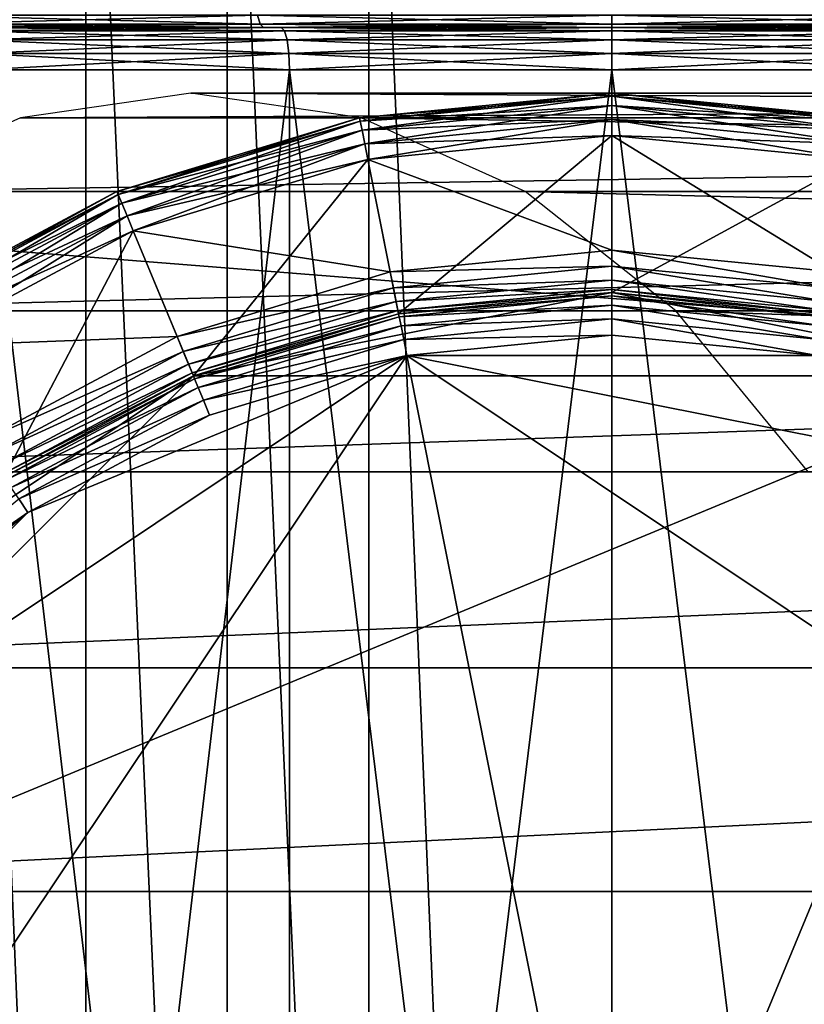
# Model space of a CAD drawing. Extents: x -0.082 to 0.087, y -0.08 to 0.08.
# Drawn here: x -0.055 to -0.049, y 0 to 0.007 of the extents above; entities that cross this region are included whole.
import ezdxf

# ---------------------------------------------------------------- set-up
doc = ezdxf.new("R2010")
doc.units = 0
doc.header["$MEASUREMENT"] = 0
doc.layers.get('0').update_dxf_attribs({"linetype": 'CONTINUOUS'})

msp = doc.modelspace()

# ---------------------------------------------------------------- linework, layer by layer
for points in [[(-0.0762841, -0.0151738, -0.0135), (-0.0646705, 0.0432114, -0.0135), (-0.0151738, 0.0762841, -0.0135)], [(0.0151738, -0.0762841, -0.0135), (-0.0762841, -0.0151738, -0.0135), (-0.0151738, 0.0762841, -0.0135)], [(0.0297646, 0.071858, 0.0135), (-0.071858, 0.0297646, 0.0135), (-0.0297646, -0.071858, 0.0135)], [(-0.071858, 0.0297646, 0.0135), (-0.071858, -0.0297646, 0.0135), (-0.0297646, -0.071858, 0.0135)], [(-0.0512105, -0.0117767, 0.4756929), (-0.0274823, 0.0147531, 0.4993483), (-0.0521765, 0.011362, 0.474731)], [(-0.0512105, -0.0117767, 0.4756929), (-0.0503271, -0.0124531, 0.4765799), (-0.0274823, 0.0147531, 0.4993483)], [(-0.0503271, -0.0124531, 0.4765799), (-0.0495541, -0.0133621, 0.4773532), (-0.0274823, 0.0147531, 0.4993483)], [(-0.0495541, -0.0133621, 0.4773532), (-0.048922, -0.0144657, 0.4779855), (-0.0274823, 0.0147531, 0.4993483)], [(-0.054178, -0.0113645, 0.4727278), (-0.0541795, 0.0113746, 0.4727254), (-0.055141, 0.0117894, 0.4717636)], [(-0.0551395, -0.0117792, 0.4717659), (-0.054178, -0.0113645, 0.4727278), (-0.055141, 0.0117894, 0.4717636)], [(-0.0531771, -0.0112222, 0.473729), (-0.0531786, 0.0112323, 0.4737267), (-0.0541795, 0.0113746, 0.4727254)], [(-0.054178, -0.0113645, 0.4727278), (-0.0531771, -0.0112222, 0.473729), (-0.0541795, 0.0113746, 0.4727254)], [(-0.052175, -0.0113518, 0.4747334), (-0.0521765, 0.011362, 0.474731), (-0.0531786, 0.0112323, 0.4737267)], [(-0.052175, -0.0113518, 0.4747334), (-0.0512105, -0.0117767, 0.4756929), (-0.0521765, 0.011362, 0.474731)], [(-0.0531771, -0.0112222, 0.473729), (-0.052175, -0.0113518, 0.4747334), (-0.0531786, 0.0112323, 0.4737267)], [(0.0183816, 0, 0.3473058), (-0.0806595, 0, 0.4448396), (-0.0801162, 0.0078036, 0.4453831)], [(0.0183816, 0, 0.3473058), (-0.0801162, 0.0078036, 0.4453831), (0.0190347, 0.0078036, 0.3477112)], [(-0.0529453, 0.0073942, 0.3522792), (-0.0553404, 0.0073942, 0.3530058), (-0.0553778, 0.0074593, 0.3529156)], [(-0.0529453, 0.0073942, 0.3522792), (-0.0553778, 0.0074593, 0.3529156), (-0.0529643, 0.0074593, 0.3521834)], [(-0.0553404, 0.0073942, 0.3765976), (-0.0529643, 0.0074593, 0.37742), (-0.0553778, 0.0074593, 0.3766878)], [(-0.0553404, 0.0073942, 0.3765976), (-0.0529453, 0.0073942, 0.3773242), (-0.0529643, 0.0074593, 0.37742)], [(-0.0529229, 0.0073714, 0.3523919), (-0.0552965, 0.0073714, 0.3531119), (-0.0553404, 0.0073942, 0.3530058)], [(-0.0529229, 0.0073714, 0.3523919), (-0.0553404, 0.0073942, 0.3530058), (-0.0529453, 0.0073942, 0.3522792)], [(-0.0552965, 0.0073714, 0.3764915), (-0.0529453, 0.0073942, 0.3773242), (-0.0553404, 0.0073942, 0.3765976)], [(-0.0552965, 0.0073714, 0.3764915), (-0.0529229, 0.0073714, 0.3772115), (-0.0529453, 0.0073942, 0.3773242)], [(-0.0504544, 0.0073942, 0.3520338), (-0.0529453, 0.0073942, 0.3522792), (-0.0529643, 0.0074593, 0.3521834)], [(-0.0504544, 0.0073942, 0.3520338), (-0.0529643, 0.0074593, 0.3521834), (-0.0504544, 0.0074593, 0.3519362)], [(-0.0529453, 0.0073942, 0.3773242), (-0.0504544, 0.0074593, 0.3776672), (-0.0529643, 0.0074593, 0.37742)], [(-0.0529453, 0.0073942, 0.3773242), (-0.0504544, 0.0073942, 0.3775696), (-0.0504544, 0.0074593, 0.3776672)], [(-0.0504544, 0.0073714, 0.3521488), (-0.0529229, 0.0073714, 0.3523919), (-0.0529453, 0.0073942, 0.3522792)], [(-0.0504544, 0.0073714, 0.3521488), (-0.0529453, 0.0073942, 0.3522792), (-0.0504544, 0.0073942, 0.3520338)], [(-0.0529229, 0.0073714, 0.3772115), (-0.0504544, 0.0073942, 0.3775696), (-0.0529453, 0.0073942, 0.3773242)], [(-0.0529229, 0.0073714, 0.3772115), (-0.0504544, 0.0073714, 0.3774546), (-0.0504544, 0.0073942, 0.3775696)], [(-0.0504544, 0.0073942, 0.3775696), (-0.0479635, 0.0073942, 0.3773242), (-0.0479445, 0.0074593, 0.37742)], [(-0.0504544, 0.0073942, 0.3775696), (-0.0479445, 0.0074593, 0.37742), (-0.0504544, 0.0074593, 0.3776672)], [(-0.0479635, 0.0073942, 0.3522792), (-0.0504544, 0.0073942, 0.3520338), (-0.0504544, 0.0074593, 0.3519362)], [(-0.0479635, 0.0073942, 0.3522792), (-0.0504544, 0.0074593, 0.3519362), (-0.0479445, 0.0074593, 0.3521834)], [(-0.0504544, 0.0073714, 0.3774546), (-0.0479859, 0.0073714, 0.3772115), (-0.0479635, 0.0073942, 0.3773242)], [(-0.0504544, 0.0073714, 0.3774546), (-0.0479635, 0.0073942, 0.3773242), (-0.0504544, 0.0073942, 0.3775696)], [(-0.0479859, 0.0073714, 0.3523919), (-0.0504544, 0.0073714, 0.3521488), (-0.0504544, 0.0073942, 0.3520338)], [(-0.0479859, 0.0073714, 0.3523919), (-0.0504544, 0.0073942, 0.3520338), (-0.0479635, 0.0073942, 0.3522792)], [(-0.0527968, 0.0073714, 0.3530255), (-0.0550492, 0.0073714, 0.3537088), (-0.0552965, 0.0073714, 0.3531119)], [(-0.0527968, 0.0073714, 0.3530255), (-0.0552965, 0.0073714, 0.3531119), (-0.0529229, 0.0073714, 0.3523919)], [(-0.0550492, 0.0073714, 0.3758946), (-0.0529229, 0.0073714, 0.3772115), (-0.0552965, 0.0073714, 0.3764915)], [(-0.0550492, 0.0073714, 0.3758946), (-0.0527968, 0.0073714, 0.3765779), (-0.0529229, 0.0073714, 0.3772115)], [(-0.0527744, 0.0073486, 0.3531383), (-0.0550053, 0.0073486, 0.3538149), (-0.0550492, 0.0073714, 0.3537088)], [(-0.0527744, 0.0073486, 0.3531383), (-0.0550492, 0.0073714, 0.3537088), (-0.0527968, 0.0073714, 0.3530255)], [(-0.0550053, 0.0073486, 0.3757885), (-0.0527968, 0.0073714, 0.3765779), (-0.0550492, 0.0073714, 0.3758946)], [(-0.0550053, 0.0073486, 0.3757885), (-0.0527744, 0.0073486, 0.3764651), (-0.0527968, 0.0073714, 0.3765779)], [(-0.0527553, 0.0072835, 0.3532341), (-0.0549679, 0.0072835, 0.3539051), (-0.0550053, 0.0073486, 0.3538149)], [(-0.0527553, 0.0072835, 0.3532341), (-0.0550053, 0.0073486, 0.3538149), (-0.0527744, 0.0073486, 0.3531383)], [(-0.0549679, 0.0072835, 0.3756983), (-0.0527744, 0.0073486, 0.3764651), (-0.0550053, 0.0073486, 0.3757885)], [(-0.0549679, 0.0072835, 0.3756983), (-0.0527553, 0.0072835, 0.3763694), (-0.0527744, 0.0073486, 0.3764651)], [(-0.0504544, 0.0073714, 0.3527948), (-0.0527968, 0.0073714, 0.3530255), (-0.0529229, 0.0073714, 0.3523919)], [(-0.0504544, 0.0073714, 0.3527948), (-0.0529229, 0.0073714, 0.3523919), (-0.0504544, 0.0073714, 0.3521488)], [(-0.0527968, 0.0073714, 0.3765779), (-0.0504544, 0.0073714, 0.3774546), (-0.0529229, 0.0073714, 0.3772115)], [(-0.0527968, 0.0073714, 0.3765779), (-0.0504544, 0.0073714, 0.3768086), (-0.0504544, 0.0073714, 0.3774546)], [(-0.0504544, 0.0073486, 0.3529098), (-0.0527744, 0.0073486, 0.3531383), (-0.0527968, 0.0073714, 0.3530255)], [(-0.0504544, 0.0073486, 0.3529098), (-0.0527968, 0.0073714, 0.3530255), (-0.0504544, 0.0073714, 0.3527948)], [(-0.0527744, 0.0073486, 0.3764651), (-0.0504544, 0.0073714, 0.3768086), (-0.0527968, 0.0073714, 0.3765779)], [(-0.0527744, 0.0073486, 0.3764651), (-0.0504544, 0.0073486, 0.3766936), (-0.0504544, 0.0073714, 0.3768086)], [(-0.0504544, 0.0072835, 0.3530074), (-0.0527553, 0.0072835, 0.3532341), (-0.0527744, 0.0073486, 0.3531383)], [(-0.0504544, 0.0072835, 0.3530074), (-0.0527744, 0.0073486, 0.3531383), (-0.0504544, 0.0073486, 0.3529098)], [(-0.0527553, 0.0072835, 0.3763694), (-0.0504544, 0.0073486, 0.3766936), (-0.0527744, 0.0073486, 0.3764651)], [(-0.0527553, 0.0072835, 0.3763694), (-0.0504544, 0.0072835, 0.376596), (-0.0504544, 0.0073486, 0.3766936)], [(-0.048112, 0.0073714, 0.3530255), (-0.0504544, 0.0073714, 0.3527948), (-0.0504544, 0.0073714, 0.3521488)], [(-0.048112, 0.0073714, 0.3530255), (-0.0504544, 0.0073714, 0.3521488), (-0.0479859, 0.0073714, 0.3523919)], [(-0.0504544, 0.0073486, 0.3766936), (-0.0481344, 0.0073486, 0.3764651), (-0.048112, 0.0073714, 0.3765779)], [(-0.0504544, 0.0073486, 0.3766936), (-0.048112, 0.0073714, 0.3765779), (-0.0504544, 0.0073714, 0.3768086)], [(-0.0481344, 0.0073486, 0.3531383), (-0.0504544, 0.0073486, 0.3529098), (-0.0504544, 0.0073714, 0.3527948)], [(-0.0481344, 0.0073486, 0.3531383), (-0.0504544, 0.0073714, 0.3527948), (-0.048112, 0.0073714, 0.3530255)], [(-0.0504544, 0.0073714, 0.3768086), (-0.048112, 0.0073714, 0.3765779), (-0.0479859, 0.0073714, 0.3772115)], [(-0.0504544, 0.0073714, 0.3768086), (-0.0479859, 0.0073714, 0.3772115), (-0.0504544, 0.0073714, 0.3774546)], [(-0.0504544, 0.0072835, 0.376596), (-0.0481534, 0.0072835, 0.3763694), (-0.0481344, 0.0073486, 0.3764651)], [(-0.0504544, 0.0072835, 0.376596), (-0.0481344, 0.0073486, 0.3764651), (-0.0504544, 0.0073486, 0.3766936)], [(-0.0481534, 0.0072835, 0.3532341), (-0.0504544, 0.0072835, 0.3530074), (-0.0504544, 0.0073486, 0.3529098)], [(-0.0481534, 0.0072835, 0.3532341), (-0.0504544, 0.0073486, 0.3529098), (-0.0481344, 0.0073486, 0.3531383)], [(-0.0527426, 0.0071862, 0.3532983), (-0.0549428, 0.0071862, 0.3539657), (-0.0549679, 0.0072835, 0.3539051)], [(-0.0527426, 0.0071862, 0.3532983), (-0.0549679, 0.0072835, 0.3539051), (-0.0527553, 0.0072835, 0.3532341)], [(-0.0549428, 0.0071862, 0.3756377), (-0.0527553, 0.0072835, 0.3763694), (-0.0549679, 0.0072835, 0.3756983)], [(-0.0549428, 0.0071862, 0.3756377), (-0.0527426, 0.0071862, 0.3763051), (-0.0527553, 0.0072835, 0.3763694)], [(-0.0504544, 0.0071862, 0.3530729), (-0.0527426, 0.0071862, 0.3532983), (-0.0527553, 0.0072835, 0.3532341)], [(-0.0504544, 0.0071862, 0.3530729), (-0.0527553, 0.0072835, 0.3532341), (-0.0504544, 0.0072835, 0.3530074)], [(-0.0527426, 0.0071862, 0.3763051), (-0.0504544, 0.0072835, 0.376596), (-0.0527553, 0.0072835, 0.3763694)], [(-0.0527426, 0.0071862, 0.3763051), (-0.0504544, 0.0071862, 0.3765305), (-0.0504544, 0.0072835, 0.376596)], [(-0.0504544, 0.0071862, 0.3765305), (-0.0481662, 0.0071862, 0.3763051), (-0.0481534, 0.0072835, 0.3763694)], [(-0.0504544, 0.0071862, 0.3765305), (-0.0481534, 0.0072835, 0.3763694), (-0.0504544, 0.0072835, 0.376596)], [(-0.0481662, 0.0071862, 0.3532983), (-0.0504544, 0.0071862, 0.3530729), (-0.0504544, 0.0072835, 0.3530074)], [(-0.0481662, 0.0071862, 0.3532983), (-0.0504544, 0.0072835, 0.3530074), (-0.0481534, 0.0072835, 0.3532341)], [(-0.052738, 0.0070714, 0.3533212), (-0.0549339, 0.0070714, 0.3539873), (-0.0549428, 0.0071862, 0.3539657)], [(-0.052738, 0.0070714, 0.3533212), (-0.0549428, 0.0071862, 0.3539657), (-0.0527426, 0.0071862, 0.3532983)], [(-0.0549339, 0.0070714, 0.3756161), (-0.0527426, 0.0071862, 0.3763051), (-0.0549428, 0.0071862, 0.3756377)], [(-0.0549339, 0.0070714, 0.3756161), (-0.052738, 0.0070714, 0.3762822), (-0.0527426, 0.0071862, 0.3763051)], [(-0.0504544, 0.0070714, 0.3530963), (-0.052738, 0.0070714, 0.3533212), (-0.0527426, 0.0071862, 0.3532983)], [(-0.0504544, 0.0070714, 0.3530963), (-0.0527426, 0.0071862, 0.3532983), (-0.0504544, 0.0071862, 0.3530729)], [(-0.052738, 0.0070714, 0.3762822), (-0.0504544, 0.0071862, 0.3765305), (-0.0527426, 0.0071862, 0.3763051)], [(-0.052738, 0.0070714, 0.3762822), (-0.0504544, 0.0070714, 0.3765071), (-0.0504544, 0.0071862, 0.3765305)], [(-0.0504544, 0.0070714, 0.3765071), (-0.0481708, 0.0070714, 0.3762822), (-0.0481662, 0.0071862, 0.3763051)], [(-0.0504544, 0.0070714, 0.3765071), (-0.0481662, 0.0071862, 0.3763051), (-0.0504544, 0.0071862, 0.3765305)], [(-0.0481708, 0.0070714, 0.3533212), (-0.0504544, 0.0070714, 0.3530963), (-0.0504544, 0.0071862, 0.3530729)], [(-0.0481708, 0.0070714, 0.3533212), (-0.0504544, 0.0071862, 0.3530729), (-0.0481662, 0.0071862, 0.3532983)], [(-0.0549339, 0.0070714, 0.3756161), (-0.0549339, -0.0115765, 0.3756161), (-0.052738, -0.0115765, 0.3762822)], [(-0.0549339, 0.0070714, 0.3756161), (-0.052738, -0.0115765, 0.3762822), (-0.052738, 0.0070714, 0.3762822)], [(-0.052738, 0.0070714, 0.3533212), (-0.052738, -0.0115765, 0.3533212), (-0.0549339, -0.0115765, 0.3539873)], [(-0.052738, 0.0070714, 0.3533212), (-0.0549339, -0.0115765, 0.3539873), (-0.0549339, 0.0070714, 0.3539873)], [(-0.052738, 0.0070714, 0.3762822), (-0.052738, -0.0115765, 0.3762822), (-0.0504544, -0.0115765, 0.3765071)], [(-0.052738, 0.0070714, 0.3762822), (-0.0504544, -0.0115765, 0.3765071), (-0.0504544, 0.0070714, 0.3765071)], [(-0.0504544, 0.0070714, 0.3530963), (-0.0504544, -0.0115765, 0.3530963), (-0.052738, -0.0115765, 0.3533212)], [(-0.0504544, 0.0070714, 0.3530963), (-0.052738, -0.0115765, 0.3533212), (-0.052738, 0.0070714, 0.3533212)], [(-0.0481708, 0.0070714, 0.3533212), (-0.0481708, -0.0115765, 0.3533212), (-0.0504544, -0.0115765, 0.3530963)], [(-0.0481708, 0.0070714, 0.3533212), (-0.0504544, -0.0115765, 0.3530963), (-0.0504544, 0.0070714, 0.3530963)], [(-0.0504544, 0.0070714, 0.3765071), (-0.0504544, -0.0115765, 0.3765071), (-0.0481708, -0.0115765, 0.3762822)], [(-0.0504544, 0.0070714, 0.3765071), (-0.0481708, -0.0115765, 0.3762822), (-0.0481708, 0.0070714, 0.3762822)], [(-0.0546429, 0.0067312, 0.365599), (-0.0226982, 0.0067312, 0.39483), (-0.0214919, 0.0069072, 0.3935116)], [(-0.0546429, 0.0067312, 0.365599), (-0.0214919, 0.0069072, 0.3935116), (-0.0534366, 0.0069072, 0.3642806)], [(-0.0534366, 0.0069072, 0.3642806), (-0.0214919, 0.0069072, 0.3935116), (-0.0202855, 0.0067312, 0.3921933)], [(-0.0534366, 0.0069072, 0.3642806), (-0.0202855, 0.0067312, 0.3921933), (-0.0522302, 0.0067312, 0.3629623)], [(-0.0522414, 0.0067312, 0.3297704), (-0.0522414, 0.0067312, 0.3611897), (-0.0504544, 0.0069072, 0.3611897)], [(-0.0522414, 0.0067312, 0.3297704), (-0.0504544, 0.0069072, 0.3611897), (-0.0504544, 0.0069072, 0.3297704)], [(-0.0504544, 0.0069072, 0.3611897), (-0.0522414, 0.0067312, 0.3611897), (-0.0522368, 0.0067083, 0.3613045)], [(-0.0522414, 0.0067312, 0.3297704), (-0.0504544, 0.0069072, 0.3297704), (-0.0504544, 0.0068839, 0.3296556)], [(-0.0504544, 0.0069072, 0.3611897), (-0.0522368, 0.0067083, 0.3613045), (-0.0504544, 0.0068839, 0.3613045)], [(-0.0504544, 0.0069072, 0.3297704), (-0.0504544, 0.0069072, 0.3611897), (-0.0486674, 0.0067312, 0.3611897)], [(-0.0504544, 0.0069072, 0.3297704), (-0.0486674, 0.0067312, 0.3611897), (-0.0486674, 0.0067312, 0.3297704)], [(-0.0486674, 0.0067312, 0.3611897), (-0.0504544, 0.0069072, 0.3611897), (-0.0504544, 0.0068839, 0.3613045)], [(-0.0504544, 0.0069072, 0.3297704), (-0.0486674, 0.0067312, 0.3297704), (-0.048672, 0.0067083, 0.3296556)], [(-0.0504544, 0.0069072, 0.3297704), (-0.048672, 0.0067083, 0.3296556), (-0.0504544, 0.0068839, 0.3296556)], [(-0.0522414, 0.0067312, 0.3297704), (-0.0504544, 0.0068839, 0.3296556), (-0.0522368, 0.0067083, 0.3296556)], [(-0.0504544, 0.0068839, 0.3613045), (-0.0522368, 0.0067083, 0.3613045), (-0.052224, 0.0066441, 0.3614019)], [(-0.0522368, 0.0067083, 0.3296556), (-0.0504544, 0.0068839, 0.3296556), (-0.0504544, 0.0068183, 0.3295583)], [(-0.0504544, 0.0068839, 0.3613045), (-0.052224, 0.0066441, 0.3614019), (-0.0504544, 0.0068183, 0.3614019)], [(-0.0486674, 0.0067312, 0.3611897), (-0.0504544, 0.0068839, 0.3613045), (-0.048672, 0.0067083, 0.3613045)], [(-0.048672, 0.0067083, 0.3613045), (-0.0504544, 0.0068839, 0.3613045), (-0.0504544, 0.0068183, 0.3614019)], [(-0.0504544, 0.0068839, 0.3296556), (-0.048672, 0.0067083, 0.3296556), (-0.0486848, 0.0066441, 0.3295583)], [(-0.0504544, 0.0068839, 0.3296556), (-0.0486848, 0.0066441, 0.3295583), (-0.0504544, 0.0068183, 0.3295583)], [(-0.0522368, 0.0067083, 0.3296556), (-0.0504544, 0.0068183, 0.3295583), (-0.052224, 0.0066441, 0.3295583)], [(-0.0504544, 0.0068183, 0.3614019), (-0.052224, 0.0066441, 0.3614019), (-0.052205, 0.0065483, 0.3614669)], [(-0.052224, 0.0066441, 0.3295583), (-0.0504544, 0.0068183, 0.3295583), (-0.0504544, 0.0067207, 0.3294932)], [(-0.0504544, 0.0068183, 0.3614019), (-0.052205, 0.0065483, 0.3614669), (-0.0504544, 0.0067207, 0.3614669)], [(-0.048672, 0.0067083, 0.3613045), (-0.0504544, 0.0068183, 0.3614019), (-0.0486848, 0.0066441, 0.3614019)], [(-0.0486848, 0.0066441, 0.3614019), (-0.0504544, 0.0068183, 0.3614019), (-0.0504544, 0.0067207, 0.3614669)], [(-0.0504544, 0.0068183, 0.3295583), (-0.0486848, 0.0066441, 0.3295583), (-0.0487038, 0.0065483, 0.3294932)], [(-0.0504544, 0.0068183, 0.3295583), (-0.0487038, 0.0065483, 0.3294932), (-0.0504544, 0.0067207, 0.3294932)], [(-0.0558029, 0.00621, 0.3668666), (-0.0238582, 0.00621, 0.3960976), (-0.0226982, 0.0067312, 0.39483)], [(-0.0558029, 0.00621, 0.3668666), (-0.0226982, 0.0067312, 0.39483), (-0.0546429, 0.0067312, 0.365599)], [(-0.0539597, 0.00621, 0.3297704), (-0.0539597, 0.00621, 0.3611897), (-0.0522414, 0.0067312, 0.3611897)], [(-0.0539597, 0.00621, 0.3297704), (-0.0522414, 0.0067312, 0.3611897), (-0.0522414, 0.0067312, 0.3297704)], [(-0.0522414, 0.0067312, 0.3611897), (-0.0539597, 0.00621, 0.3611897), (-0.0539507, 0.0061884, 0.3613045)], [(-0.0539597, 0.00621, 0.3297704), (-0.0522414, 0.0067312, 0.3297704), (-0.0522368, 0.0067083, 0.3296556)], [(-0.0539597, 0.00621, 0.3297704), (-0.0522368, 0.0067083, 0.3296556), (-0.0539507, 0.0061884, 0.3296556)], [(-0.0522414, 0.0067312, 0.3611897), (-0.0539507, 0.0061884, 0.3613045), (-0.0522368, 0.0067083, 0.3613045)], [(-0.0522368, 0.0067083, 0.3613045), (-0.0539507, 0.0061884, 0.3613045), (-0.0539257, 0.0061279, 0.3614019)], [(-0.0539507, 0.0061884, 0.3296556), (-0.0522368, 0.0067083, 0.3296556), (-0.052224, 0.0066441, 0.3295583)], [(-0.0522368, 0.0067083, 0.3613045), (-0.0539257, 0.0061279, 0.3614019), (-0.052224, 0.0066441, 0.3614019)], [(-0.0522302, 0.0067312, 0.3629623), (-0.0202855, 0.0067312, 0.3921933), (-0.0191255, 0.00621, 0.3909256)], [(-0.0522302, 0.0067312, 0.3629623), (-0.0191255, 0.00621, 0.3909256), (-0.0510702, 0.00621, 0.3616946)], [(-0.052224, 0.0066441, 0.3295583), (-0.0504544, 0.0067207, 0.3294932), (-0.052205, 0.0065483, 0.3294932)], [(-0.0504544, 0.0067207, 0.3614669), (-0.052205, 0.0065483, 0.3614669), (-0.0521826, 0.0064356, 0.3614897)], [(-0.052205, 0.0065483, 0.3294932), (-0.0504544, 0.0067207, 0.3294932), (-0.0504544, 0.0066058, 0.3294704)], [(-0.0504544, 0.0067207, 0.3614669), (-0.0521826, 0.0064356, 0.3614897), (-0.0504544, 0.0066058, 0.3614897)], [(-0.0486848, 0.0066441, 0.3614019), (-0.0504544, 0.0067207, 0.3614669), (-0.0487038, 0.0065483, 0.3614669)], [(-0.0487038, 0.0065483, 0.3614669), (-0.0504544, 0.0067207, 0.3614669), (-0.0504544, 0.0066058, 0.3614897)], [(-0.0504544, 0.0067207, 0.3294932), (-0.0487038, 0.0065483, 0.3294932), (-0.0487262, 0.0064356, 0.3294704)], [(-0.0504544, 0.0067207, 0.3294932), (-0.0487262, 0.0064356, 0.3294704), (-0.0504544, 0.0066058, 0.3294704)], [(-0.0539507, 0.0061884, 0.3296556), (-0.052224, 0.0066441, 0.3295583), (-0.0539257, 0.0061279, 0.3295583)], [(-0.052224, 0.0066441, 0.3614019), (-0.0539257, 0.0061279, 0.3614019), (-0.0538883, 0.0060377, 0.3614669)], [(-0.0539257, 0.0061279, 0.3295583), (-0.052224, 0.0066441, 0.3295583), (-0.052205, 0.0065483, 0.3294932)], [(-0.052224, 0.0066441, 0.3614019), (-0.0538883, 0.0060377, 0.3614669), (-0.052205, 0.0065483, 0.3614669)], [(-0.052205, 0.0065483, 0.3294932), (-0.0504544, 0.0066058, 0.3294704), (-0.0521826, 0.0064356, 0.3294704)], [(-0.0504544, 0.0057948, 0.3294704), (-0.0521826, 0.0064356, 0.3294704), (-0.0504544, 0.0066058, 0.3294704)], [(-0.0519655, 0.0053445, 0.3614897), (-0.0504544, 0.0066058, 0.3614897), (-0.0521826, 0.0064356, 0.3614897)], [(-0.0519655, 0.0053445, 0.3614897), (-0.0504544, 0.0054934, 0.3614897), (-0.0504544, 0.0066058, 0.3614897)], [(-0.0504544, 0.0054934, 0.3614897), (-0.0487262, 0.0064356, 0.3614897), (-0.0504544, 0.0066058, 0.3614897)], [(-0.0488844, 0.0056402, 0.3294704), (-0.0504544, 0.0057948, 0.3294704), (-0.0504544, 0.0066058, 0.3294704)], [(-0.0488844, 0.0056402, 0.3294704), (-0.0504544, 0.0066058, 0.3294704), (-0.0487262, 0.0064356, 0.3294704)], [(-0.0487038, 0.0065483, 0.3614669), (-0.0504544, 0.0066058, 0.3614897), (-0.0487262, 0.0064356, 0.3614897)], [(-0.0539257, 0.0061279, 0.3295583), (-0.052205, 0.0065483, 0.3294932), (-0.0538883, 0.0060377, 0.3294932)], [(-0.052205, 0.0065483, 0.3614669), (-0.0538883, 0.0060377, 0.3614669), (-0.0538443, 0.0059315, 0.3614897)], [(-0.0538883, 0.0060377, 0.3294932), (-0.052205, 0.0065483, 0.3294932), (-0.0521826, 0.0064356, 0.3294704)], [(-0.052205, 0.0065483, 0.3614669), (-0.0538443, 0.0059315, 0.3614897), (-0.0521826, 0.0064356, 0.3614897)], [(-0.0538883, 0.0060377, 0.3294932), (-0.0521826, 0.0064356, 0.3294704), (-0.0538443, 0.0059315, 0.3294704)], [(-0.0520244, 0.0056402, 0.3294704), (-0.0538443, 0.0059315, 0.3294704), (-0.0521826, 0.0064356, 0.3294704)], [(-0.0534186, 0.0049037, 0.3614897), (-0.0521826, 0.0064356, 0.3614897), (-0.0538443, 0.0059315, 0.3614897)], [(-0.0534186, 0.0049037, 0.3614897), (-0.0519655, 0.0053445, 0.3614897), (-0.0521826, 0.0064356, 0.3614897)], [(-0.0504544, 0.0057948, 0.3294704), (-0.0520244, 0.0056402, 0.3294704), (-0.0521826, 0.0064356, 0.3294704)], [(-0.0504544, 0.0054934, 0.3614897), (-0.0489432, 0.0053445, 0.3614897), (-0.0487262, 0.0064356, 0.3614897)], [(-0.056872, 0.0053635, 0.368035), (-0.0249273, 0.0053635, 0.3972659), (-0.0238582, 0.00621, 0.3960976)], [(-0.056872, 0.0053635, 0.368035), (-0.0238582, 0.00621, 0.3960976), (-0.0558029, 0.00621, 0.3668666)], [(-0.0555433, 0.0053635, 0.3297704), (-0.0555433, 0.0053635, 0.3611897), (-0.0539597, 0.00621, 0.3611897)], [(-0.0555433, 0.0053635, 0.3297704), (-0.0539597, 0.00621, 0.3611897), (-0.0539597, 0.00621, 0.3297704)], [(-0.0539597, 0.00621, 0.3611897), (-0.0555433, 0.0053635, 0.3611897), (-0.0555303, 0.0053441, 0.3613045)], [(-0.0555433, 0.0053635, 0.3297704), (-0.0539597, 0.00621, 0.3297704), (-0.0539507, 0.0061884, 0.3296556)], [(-0.0539597, 0.00621, 0.3611897), (-0.0555303, 0.0053441, 0.3613045), (-0.0539507, 0.0061884, 0.3613045)], [(-0.0510702, 0.00621, 0.3616946), (-0.0191255, 0.00621, 0.3909256), (-0.0180565, 0.0053635, 0.3897573)], [(-0.0510702, 0.00621, 0.3616946), (-0.0180565, 0.0053635, 0.3897573), (-0.0500012, 0.0053635, 0.3605263)], [(-0.0555433, 0.0053635, 0.3297704), (-0.0539507, 0.0061884, 0.3296556), (-0.0555303, 0.0053441, 0.3296556)], [(-0.0539507, 0.0061884, 0.3613045), (-0.0555303, 0.0053441, 0.3613045), (-0.0554939, 0.0052896, 0.3614019)], [(-0.0555303, 0.0053441, 0.3296556), (-0.0539507, 0.0061884, 0.3296556), (-0.0539257, 0.0061279, 0.3295583)], [(-0.0539507, 0.0061884, 0.3613045), (-0.0554939, 0.0052896, 0.3614019), (-0.0539257, 0.0061279, 0.3614019)], [(-0.0555303, 0.0053441, 0.3296556), (-0.0539257, 0.0061279, 0.3295583), (-0.0554939, 0.0052896, 0.3295583)], [(-0.0539257, 0.0061279, 0.3614019), (-0.0554939, 0.0052896, 0.3614019), (-0.0554397, 0.0052084, 0.3614669)], [(-0.0554939, 0.0052896, 0.3295583), (-0.0539257, 0.0061279, 0.3295583), (-0.0538883, 0.0060377, 0.3294932)], [(-0.0539257, 0.0061279, 0.3614019), (-0.0554397, 0.0052084, 0.3614669), (-0.0538883, 0.0060377, 0.3614669)], [(-0.0554939, 0.0052896, 0.3295583), (-0.0538883, 0.0060377, 0.3294932), (-0.0554397, 0.0052084, 0.3294932)], [(-0.0538883, 0.0060377, 0.3614669), (-0.0554397, 0.0052084, 0.3614669), (-0.0553758, 0.0051129, 0.3614897)], [(-0.0554397, 0.0052084, 0.3294932), (-0.0538883, 0.0060377, 0.3294932), (-0.0538443, 0.0059315, 0.3294704)], [(-0.0538883, 0.0060377, 0.3614669), (-0.0553758, 0.0051129, 0.3614897), (-0.0538443, 0.0059315, 0.3614897)], [(-0.0554397, 0.0052084, 0.3294932), (-0.0538443, 0.0059315, 0.3294704), (-0.0553758, 0.0051129, 0.3294704)], [(-0.0547578, 0.0041879, 0.3614897), (-0.0538443, 0.0059315, 0.3614897), (-0.0553758, 0.0051129, 0.3614897)], [(-0.053534, 0.0051822, 0.3294704), (-0.0553758, 0.0051129, 0.3294704), (-0.0538443, 0.0059315, 0.3294704)], [(-0.0547578, 0.0041879, 0.3614897), (-0.0534186, 0.0049037, 0.3614897), (-0.0538443, 0.0059315, 0.3614897)], [(-0.0520244, 0.0056402, 0.3294704), (-0.053534, 0.0051822, 0.3294704), (-0.0538443, 0.0059315, 0.3294704)], [(-0.0520244, 0.0056402, 0.3294704), (-0.0504544, 0.0057948, 0.3294704), (-0.0504544, 0.0056799, 0.3294476)], [(-0.0504544, 0.0057948, 0.3294704), (-0.0488844, 0.0056402, 0.3294704), (-0.0489069, 0.0055275, 0.3294476)], [(-0.0504544, 0.0057948, 0.3294704), (-0.0489069, 0.0055275, 0.3294476), (-0.0504544, 0.0056799, 0.3294476)], [(-0.0520244, 0.0056402, 0.3294704), (-0.0504544, 0.0056799, 0.3294476), (-0.0520019, 0.0055275, 0.3294476)], [(-0.0520019, 0.0055275, 0.3294476), (-0.0504544, 0.0056799, 0.3294476), (-0.0504544, 0.0055822, 0.3293825)], [(-0.0504544, 0.0056799, 0.3294476), (-0.0489069, 0.0055275, 0.3294476), (-0.0489259, 0.0054317, 0.3293825)], [(-0.0504544, 0.0056799, 0.3294476), (-0.0489259, 0.0054317, 0.3293825), (-0.0504544, 0.0055822, 0.3293825)], [(-0.053534, 0.0051822, 0.3294704), (-0.0520244, 0.0056402, 0.3294704), (-0.0520019, 0.0055275, 0.3294476)], [(-0.0520019, 0.0055275, 0.3294476), (-0.0504544, 0.0055822, 0.3293825), (-0.0519829, 0.0054317, 0.3293825)], [(-0.0519829, 0.0054317, 0.3293825), (-0.0504544, 0.0055822, 0.3293825), (-0.0504544, 0.0055167, 0.3292852)], [(-0.0504544, 0.0055822, 0.3293825), (-0.0489259, 0.0054317, 0.3293825), (-0.0489387, 0.0053675, 0.3292852)], [(-0.0504544, 0.0055822, 0.3293825), (-0.0489387, 0.0053675, 0.3292852), (-0.0504544, 0.0055167, 0.3292852)], [(-0.053534, 0.0051822, 0.3294704), (-0.0520019, 0.0055275, 0.3294476), (-0.05349, 0.0050761, 0.3294476)], [(-0.05349, 0.0050761, 0.3294476), (-0.0520019, 0.0055275, 0.3294476), (-0.0519829, 0.0054317, 0.3293825)], [(-0.0519829, 0.0054317, 0.3293825), (-0.0504544, 0.0055167, 0.3292852), (-0.0519701, 0.0053675, 0.3292852)], [(-0.0519701, 0.0053675, 0.3292852), (-0.0504544, 0.0055167, 0.3292852), (-0.0504544, 0.0054934, 0.3291704)], [(-0.0504544, 0.0055167, 0.3292852), (-0.0489387, 0.0053675, 0.3292852), (-0.0489432, 0.0053445, 0.3291704)], [(-0.0504544, 0.0055167, 0.3292852), (-0.0489432, 0.0053445, 0.3291704), (-0.0504544, 0.0054934, 0.3291704)], [(-0.0504544, 0.0054934, 0.3614897), (-0.0519655, 0.0053445, 0.3614897), (-0.0534186, 0.0049037, 0.3614897)], [(-0.0474902, 0.0049037, 0.3614897), (-0.0504544, 0.0054934, 0.3614897), (-0.0534186, 0.0049037, 0.3614897)], [(-0.0519701, 0.0053675, 0.3292852), (-0.0504544, 0.0054934, 0.3291704), (-0.0519655, 0.0053445, 0.3291704)], [(-0.0519655, 0.0053445, 0.0117119), (-0.0519655, 0.0053445, 0.3291704), (-0.0504544, 0.0054934, 0.3291704)], [(-0.0519655, 0.0053445, 0.0117119), (-0.0504544, 0.0054934, 0.3291704), (-0.0504544, 0.0054934, 0.0117119)], [(-0.0519655, 0.0053445, 0.0117119), (-0.0504544, 0.0054934, 0.0117119), (-0.0504544, 0.00547, 0.0115971)], [(-0.0519655, 0.0053445, 0.0117119), (-0.0504544, 0.00547, 0.0115971), (-0.051961, 0.0053216, 0.0115971)], [(-0.051961, 0.0053216, 0.0115971), (-0.0504544, 0.00547, 0.0115971), (-0.0504544, 0.0054045, 0.0114998)], [(-0.0474902, 0.0049037, 0.3614897), (-0.0489432, 0.0053445, 0.3614897), (-0.0504544, 0.0054934, 0.3614897)], [(-0.0504544, 0.0054934, 0.0117119), (-0.0489432, 0.0053445, 0.0117119), (-0.0489478, 0.0053216, 0.0115971)], [(-0.0504544, 0.0054934, 0.0117119), (-0.0489478, 0.0053216, 0.0115971), (-0.0504544, 0.00547, 0.0115971)], [(-0.0504544, 0.0054934, 0.0117119), (-0.0504544, 0.0054934, 0.3291704), (-0.0489432, 0.0053445, 0.3291704)], [(-0.0504544, 0.0054934, 0.0117119), (-0.0489432, 0.0053445, 0.3291704), (-0.0489432, 0.0053445, 0.0117119)], [(-0.0504544, 0.00547, 0.0115971), (-0.0489478, 0.0053216, 0.0115971), (-0.0489606, 0.0052573, 0.0114998)], [(-0.0504544, 0.00547, 0.0115971), (-0.0489606, 0.0052573, 0.0114998), (-0.0504544, 0.0054045, 0.0114998)], [(-0.05349, 0.0050761, 0.3294476), (-0.0519829, 0.0054317, 0.3293825), (-0.0534526, 0.0049859, 0.3293825)], [(-0.0534526, 0.0049859, 0.3293825), (-0.0519829, 0.0054317, 0.3293825), (-0.0519701, 0.0053675, 0.3292852)], [(-0.051961, 0.0053216, 0.0115971), (-0.0504544, 0.0054045, 0.0114998), (-0.0519482, 0.0052573, 0.0114998)], [(-0.0519482, 0.0052573, 0.0114998), (-0.0504544, 0.0054045, 0.0114998), (-0.0504544, 0.0053068, 0.0114347)], [(-0.0504544, 0.0054045, 0.0114998), (-0.0489606, 0.0052573, 0.0114998), (-0.0489796, 0.0051616, 0.0114347)], [(-0.0504544, 0.0054045, 0.0114998), (-0.0489796, 0.0051616, 0.0114347), (-0.0504544, 0.0053068, 0.0114347)], [(-0.057809, 0.0042244, 0.369059), (-0.0258643, 0.0042244, 0.3982899), (-0.0249273, 0.0053635, 0.3972659)], [(-0.057809, 0.0042244, 0.369059), (-0.0249273, 0.0053635, 0.3972659), (-0.056872, 0.0053635, 0.368035)], [(-0.0534526, 0.0049859, 0.3293825), (-0.0519701, 0.0053675, 0.3292852), (-0.0534276, 0.0049253, 0.3292852)], [(-0.0534276, 0.0049253, 0.3292852), (-0.0519701, 0.0053675, 0.3292852), (-0.0519655, 0.0053445, 0.3291704)], [(-0.0534276, 0.0049253, 0.3292852), (-0.0519655, 0.0053445, 0.3291704), (-0.0534186, 0.0049037, 0.3291704)], [(-0.0534186, 0.0049037, 0.0117119), (-0.0534186, 0.0049037, 0.3291704), (-0.0519655, 0.0053445, 0.3291704)], [(-0.0534186, 0.0049037, 0.0117119), (-0.0519655, 0.0053445, 0.3291704), (-0.0519655, 0.0053445, 0.0117119)], [(-0.0534186, 0.0049037, 0.0117119), (-0.0519655, 0.0053445, 0.0117119), (-0.051961, 0.0053216, 0.0115971)], [(-0.0534186, 0.0049037, 0.0117119), (-0.051961, 0.0053216, 0.0115971), (-0.0534097, 0.0048821, 0.0115971)], [(-0.0534097, 0.0048821, 0.0115971), (-0.051961, 0.0053216, 0.0115971), (-0.0519482, 0.0052573, 0.0114998)], [(-0.0519482, 0.0052573, 0.0114998), (-0.0504544, 0.0053068, 0.0114347), (-0.0519291, 0.0051616, 0.0114347)], [(-0.0519291, 0.0051616, 0.0114347), (-0.0504544, 0.0053068, 0.0114347), (-0.0504544, 0.0051919, 0.0114119)], [(-0.0504544, 0.0053068, 0.0114347), (-0.0489796, 0.0051616, 0.0114347), (-0.0490021, 0.0050489, 0.0114119)], [(-0.0504544, 0.0053068, 0.0114347), (-0.0490021, 0.0050489, 0.0114119), (-0.0504544, 0.0051919, 0.0114119)], [(-0.0500012, 0.0053635, 0.3605263), (-0.0180565, 0.0053635, 0.3897573), (-0.0171194, 0.0042244, 0.3887332)], [(-0.0500012, 0.0053635, 0.3605263), (-0.0171194, 0.0042244, 0.3887332), (-0.0490641, 0.0042244, 0.3595023)], [(-0.0534097, 0.0048821, 0.0115971), (-0.0519482, 0.0052573, 0.0114998), (-0.0533846, 0.0048216, 0.0114998)], [(-0.0533846, 0.0048216, 0.0114998), (-0.0519482, 0.0052573, 0.0114998), (-0.0519291, 0.0051616, 0.0114347)], [(-0.053534, 0.0051822, 0.3294704), (-0.0549253, 0.0044386, 0.3294704), (-0.0553758, 0.0051129, 0.3294704)], [(-0.0549253, 0.0044386, 0.3294704), (-0.053534, 0.0051822, 0.3294704), (-0.05349, 0.0050761, 0.3294476)], [(-0.0533846, 0.0048216, 0.0114998), (-0.0519291, 0.0051616, 0.0114347), (-0.0533472, 0.0047314, 0.0114347)], [(-0.0533472, 0.0047314, 0.0114347), (-0.0519291, 0.0051616, 0.0114347), (-0.0519067, 0.0050489, 0.0114119)], [(-0.0519291, 0.0051616, 0.0114347), (-0.0504544, 0.0051919, 0.0114119), (-0.0519067, 0.0050489, 0.0114119)], [(-0.0519067, 0.0050489, 0.0114119), (-0.0504544, 0.0051919, 0.0114119), (-0.0490021, 0.0050489, 0.0114119)], [(-0.0577558, -0.0037049, 0.0114119), (-0.0566442, 0.0018834, 0.0114119), (-0.0519067, 0.0050489, 0.0114119)], [(-0.0490021, -0.009554, 0.0114119), (-0.0577558, -0.0037049, 0.0114119), (-0.0519067, 0.0050489, 0.0114119)], [(-0.0566442, 0.0018834, 0.0114119), (-0.0545903, 0.0039373, 0.0114119), (-0.0519067, 0.0050489, 0.0114119)], [(-0.0549253, 0.0044386, 0.3294704), (-0.05349, 0.0050761, 0.3294476), (-0.0548614, 0.004343, 0.3294476)], [(-0.0548614, 0.004343, 0.3294476), (-0.05349, 0.0050761, 0.3294476), (-0.0534526, 0.0049859, 0.3293825)], [(-0.0545903, 0.0039373, 0.0114119), (-0.0533033, 0.0046252, 0.0114119), (-0.0519067, 0.0050489, 0.0114119)], [(-0.0533472, 0.0047314, 0.0114347), (-0.0519067, 0.0050489, 0.0114119), (-0.0533033, 0.0046252, 0.0114119)], [(-0.0519067, 0.0050489, 0.0114119), (-0.0490021, 0.0050489, 0.0114119), (-0.0463185, 0.0039373, 0.0114119)], [(-0.0519067, 0.0050489, 0.0114119), (-0.0463185, 0.0039373, 0.0114119), (-0.043153, -0.0008002, 0.0114119)], [(-0.0519067, 0.0050489, 0.0114119), (-0.043153, -0.0008002, 0.0114119), (-0.0490021, -0.009554, 0.0114119)], [(-0.0548614, 0.004343, 0.3294476), (-0.0534526, 0.0049859, 0.3293825), (-0.0548072, 0.0042618, 0.3293825)], [(-0.0548072, 0.0042618, 0.3293825), (-0.0534526, 0.0049859, 0.3293825), (-0.0534276, 0.0049253, 0.3292852)], [(-0.0534186, 0.0049037, 0.3614897), (-0.0559316, 0.0032246, 0.3614897), (-0.0576107, 0.0007117, 0.3614897)], [(-0.0474902, 0.0049037, 0.3614897), (-0.0534186, 0.0049037, 0.3614897), (-0.0576107, 0.0007117, 0.3614897)], [(-0.0474902, 0.0049037, 0.3614897), (-0.0576107, 0.0007117, 0.3614897), (-0.0534186, -0.0094088, 0.3614897)], [(-0.0534186, 0.0049037, 0.3614897), (-0.0547578, 0.0041879, 0.3614897), (-0.0559316, 0.0032246, 0.3614897)], [(-0.0548072, 0.0042618, 0.3293825), (-0.0534276, 0.0049253, 0.3292852), (-0.0547708, 0.0042074, 0.3292852)], [(-0.0547708, 0.0042074, 0.3292852), (-0.0534276, 0.0049253, 0.3292852), (-0.0534186, 0.0049037, 0.3291704)], [(-0.0547708, 0.0042074, 0.3292852), (-0.0534186, 0.0049037, 0.3291704), (-0.0547578, 0.0041879, 0.3291704)], [(-0.0547578, 0.0041879, 0.0117119), (-0.0547578, 0.0041879, 0.3291704), (-0.0534186, 0.0049037, 0.3291704)], [(-0.0547578, 0.0041879, 0.0117119), (-0.0534186, 0.0049037, 0.3291704), (-0.0534186, 0.0049037, 0.0117119)], [(-0.0547578, 0.0041879, 0.0117119), (-0.0534186, 0.0049037, 0.0117119), (-0.0534097, 0.0048821, 0.0115971)], [(-0.0547578, 0.0041879, 0.0117119), (-0.0534097, 0.0048821, 0.0115971), (-0.0547448, 0.0041685, 0.0115971)], [(-0.0547448, 0.0041685, 0.0115971), (-0.0534097, 0.0048821, 0.0115971), (-0.0533846, 0.0048216, 0.0114998)], [(-0.0534186, -0.0094088, 0.3614897), (-0.0432981, -0.0052168, 0.3614897), (-0.0474902, 0.0049037, 0.3614897)], [(-0.0547448, 0.0041685, 0.0115971), (-0.0533846, 0.0048216, 0.0114998), (-0.0547084, 0.004114, 0.0114998)], [(-0.0547084, 0.004114, 0.0114998), (-0.0533846, 0.0048216, 0.0114998), (-0.0533472, 0.0047314, 0.0114347)], [(-0.0547084, 0.004114, 0.0114998), (-0.0533472, 0.0047314, 0.0114347), (-0.0546542, 0.0040328, 0.0114347)], [(-0.0546542, 0.0040328, 0.0114347), (-0.0533472, 0.0047314, 0.0114347), (-0.0533033, 0.0046252, 0.0114119)], [(-0.0546542, 0.0040328, 0.0114347), (-0.0533033, 0.0046252, 0.0114119), (-0.0545903, 0.0039373, 0.0114119)], [(-0.058578, 0.0028364, 0.3698994), (-0.0266333, 0.0028364, 0.3991303), (-0.0258643, 0.0042244, 0.3982899)], [(-0.058578, 0.0028364, 0.3698994), (-0.0258643, 0.0042244, 0.3982899), (-0.057809, 0.0042244, 0.369059)], [(-0.0557997, 0.0030927, 0.0114347), (-0.0546542, 0.0040328, 0.0114347), (-0.0545903, 0.0039373, 0.0114119)], [(-0.0566442, 0.0018834, 0.0114119), (-0.0557184, 0.0030115, 0.0114119), (-0.0545903, 0.0039373, 0.0114119)], [(-0.0557997, 0.0030927, 0.0114347), (-0.0545903, 0.0039373, 0.0114119), (-0.0557184, 0.0030115, 0.0114119)], [(-0.0591494, 0.0012527, 0.3705238), (-0.0272047, 0.0012527, 0.3997548), (-0.0266333, 0.0028364, 0.3991303)], [(-0.0591494, 0.0012527, 0.3705238), (-0.0266333, 0.0028364, 0.3991303), (-0.058578, 0.0028364, 0.3698994)], [(-0.0595013, -0.0004656, 0.3709084), (-0.0275566, -0.0004656, 0.4001394), (-0.0272047, 0.0012527, 0.3997548)], [(-0.0595013, -0.0004656, 0.3709084), (-0.0272047, 0.0012527, 0.3997548), (-0.0591494, 0.0012527, 0.3705238)], [(-0.0576107, 0.0007117, 0.3614897), (-0.0576107, -0.0052168, 0.3614897), (-0.0534186, -0.0094088, 0.3614897)]]:
    msp.add_3dface(points)

doc.saveas('drawing.dxf')
